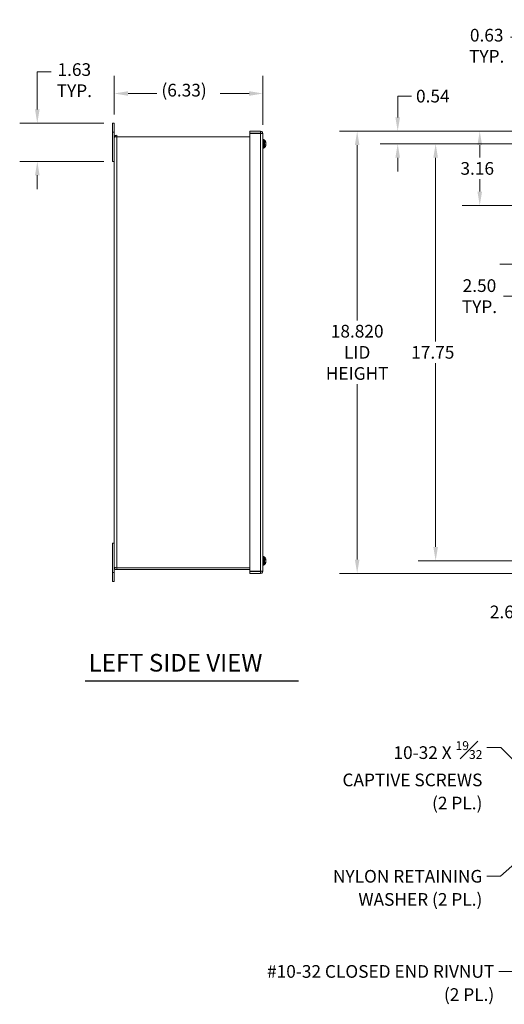
# Model space of a CAD drawing. Units: inches. Extents: x 1.9 to 98.7, y 5.8 to 59.
# Drawn here: x 1.9 to 22.5, y 13.9 to 55.8 of the extents above; entities that cross this region are included whole.
import ezdxf

# ---------------------------------------------------------------- set-up
doc = ezdxf.new("R2010")
doc.units = ezdxf.units.IN
doc.header["$LTSCALE"] = 6
doc.header["$MEASUREMENT"] = 0
for name, color, linetype, lineweight in [('Dimension (ANSI)', 7, 'Continuous', 13), ('Symbol (ANSI)', 7, 'Continuous', 18), ('Visible (ANSI)', 7, 'Continuous', 13), ('Visible Narrow (ANSI)', 7, 'Continuous', 18)]:
    doc.layers.add(name, color=color, linetype=linetype, lineweight=lineweight)
doc.styles.add('Note Text (ANSI)', font='RomanS.shx')
doc.styles.add('Text Style165', font='RomanS.shx')
doc.dimstyles.new('Default (ANSI)', dxfattribs={"dimscale": 6, "dimtxt": 0.09, "dimasz": 0.098425, "dimexe": 0.125, "dimexo": 0.0625, "dimgap": 0.031496, "dimtad": 0, "dimtih": 1, "dimtoh": 1, "dimdec": 3, "dimrnd": 1e-08, "dimzin": 0, "dimdsep": 46, "dimtxsty": 'Note Text (ANSI)', "dimcen": 0.09, "dimdle": 0.393701, "dimclrd": 256, "dimclre": 256, "dimclrt": 256, "dimadec": 0, "dimazin": 1, "dimtfac": 1, "dimtofl": 0, "dimtmove": 0, "dimatfit": 3, "dimfxl": 1, "dimtolj": 1, "dimtzin": 4, "dimlwd": -1, "dimlwe": -1, "dimarcsym": 0})
doc.dimstyles.new('Default (ANSI)$7', dxfattribs={"dimscale": 6, "dimtxt": 0.09, "dimasz": 0.098425, "dimexe": 0.125, "dimexo": 0.0625, "dimgap": 0.031496, "dimtad": 0, "dimtih": 1, "dimtoh": 1, "dimdec": 3, "dimrnd": 1e-08, "dimzin": 0, "dimdsep": 46, "dimtxsty": 'Note Text (ANSI)', "dimcen": 0.09, "dimdle": 0.393701, "dimclrd": 256, "dimclre": 256, "dimclrt": 256, "dimadec": 0, "dimazin": 1, "dimtfac": 1, "dimtofl": 0, "dimtmove": 0, "dimatfit": 3, "dimfxl": 1, "dimtolj": 1, "dimtzin": 4, "dimlwd": -1, "dimlwe": -1, "dimarcsym": 0})

# ---------------------------------------------------------------- blocks, each defined once
blk = doc.blocks.new('*D9')
at = {"layer": 'Defpoints', "color": 0, "transparency": 16777216}
for p in [(5.912, 52.637), (5.912, 51.368), (12.244, 50.923)]:
    blk.add_point(p, dxfattribs=at)
at = {"layer": 'Dimension (ANSI)', "transparency": 16777216}
for p, q in [((5.912, 51.743), (5.912, 53.387)), ((12.244, 51.298), (12.244, 53.387)), ((6.502, 52.637), (7.731, 52.637)), ((11.653, 52.637), (10.424, 52.637))]:
    blk.add_line(p, q, dxfattribs=at)
for points in [[(6.502, 52.735), (6.502, 52.538), (5.912, 52.637)], [(11.653, 52.735), (11.653, 52.538), (12.244, 52.637)]]:
    blk.add_solid(points, dxfattribs=at)
at = {"layer": 'Dimension (ANSI)', "transparency": 16777216, "insert": (7.92, 53.048), "char_height": 0.54, "attachment_point": 1, "style": 'Note Text (ANSI)'}
blk.add_mtext('\\A1;(6.33)', dxfattribs=at)
blk = doc.blocks.new('*D20')
at = {"layer": 'Defpoints', "color": 0, "transparency": 16777216}
for p in [(25.3, 55.028), (24.668, 51.028), (25.3, 50.493)]:
    blk.add_point(p, dxfattribs=at)
at = {"layer": 'Dimension (ANSI)', "transparency": 16777216}
for p, q in [((24.668, 51.403), (24.668, 55.778)), ((25.3, 50.868), (25.3, 55.778)), ((24.078, 55.028), (22.787, 55.028)), ((25.891, 55.028), (26.481, 55.028))]:
    blk.add_line(p, q, dxfattribs=at)
for points in [[(24.078, 55.126), (24.078, 54.93), (24.668, 55.028)], [(25.891, 55.126), (25.891, 54.93), (25.3, 55.028)]]:
    blk.add_solid(points, dxfattribs=at)
at = {"layer": 'Dimension (ANSI)', "transparency": 16777216, "insert": (21.775, 55.388), "char_height": 0.54, "attachment_point": 2, "style": 'Note Text (ANSI)'}
blk.add_mtext('\\A1;0.63\\PTYP.', dxfattribs=at)
blk = doc.blocks.new('*D21')
at = {"layer": 'Defpoints', "color": 0, "transparency": 16777216}
for p in [(24.668, 51.028), (17.984, 50.493), (25.3, 50.493)]:
    blk.add_point(p, dxfattribs=at)
at = {"layer": 'Dimension (ANSI)', "transparency": 16777216}
for p, q in [((17.984, 51.619), (17.984, 52.525)), ((17.984, 52.525), (18.575, 52.525)), ((24.293, 51.028), (17.234, 51.028)), ((24.925, 50.493), (17.234, 50.493)), ((17.984, 49.903), (17.984, 49.312))]:
    blk.add_line(p, q, dxfattribs=at)
for points in [[(17.886, 51.619), (18.082, 51.619), (17.984, 51.028)], [(17.886, 49.903), (18.082, 49.903), (17.984, 50.493)]]:
    blk.add_solid(points, dxfattribs=at)
at = {"layer": 'Dimension (ANSI)', "transparency": 16777216, "insert": (18.764, 52.795), "char_height": 0.54, "attachment_point": 1, "style": 'Note Text (ANSI)'}
blk.add_mtext('\\A1;0.54', dxfattribs=at)
blk = doc.blocks.new('*D22')
at = {"layer": 'Defpoints', "color": 0, "transparency": 16777216}
for p in [(25.3, 50.493), (19.599, 32.743), (25.3, 32.743)]:
    blk.add_point(p, dxfattribs=at)
at = {"layer": 'Dimension (ANSI)', "transparency": 16777216}
for p, q in [((24.925, 50.493), (18.849, 50.493)), ((19.599, 49.903), (19.599, 42.077)), ((19.599, 33.334), (19.599, 41.159)), ((24.925, 32.743), (18.849, 32.743))]:
    blk.add_line(p, q, dxfattribs=at)
for points in [[(19.501, 49.903), (19.698, 49.903), (19.599, 50.493)], [(19.501, 33.334), (19.698, 33.334), (19.599, 32.743)]]:
    blk.add_solid(points, dxfattribs=at)
at = {"layer": 'Dimension (ANSI)', "transparency": 16777216, "insert": (18.558, 41.888), "char_height": 0.54, "attachment_point": 1, "style": 'Note Text (ANSI)'}
blk.add_mtext('\\A1;17.75', dxfattribs=at)
blk = doc.blocks.new('*D31')
at = {"layer": 'Defpoints', "color": 0, "transparency": 16777216}
for p in [(5.838, 51.368), (2.633, 49.743), (5.838, 49.743)]:
    blk.add_point(p, dxfattribs=at)
at = {"layer": 'Dimension (ANSI)', "transparency": 16777216}
for p, q in [((2.633, 51.959), (2.633, 53.563)), ((2.633, 53.563), (3.223, 53.563)), ((5.463, 51.368), (1.883, 51.368)), ((5.463, 49.743), (1.883, 49.743)), ((2.633, 49.153), (2.633, 48.562))]:
    blk.add_line(p, q, dxfattribs=at)
for points in [[(2.535, 51.959), (2.731, 51.959), (2.633, 51.368)], [(2.535, 49.153), (2.731, 49.153), (2.633, 49.743)]]:
    blk.add_solid(points, dxfattribs=at)
at = {"layer": 'Dimension (ANSI)', "transparency": 16777216, "insert": (4.21, 53.924), "char_height": 0.54, "attachment_point": 2, "style": 'Note Text (ANSI)'}
blk.add_mtext('\\A1;\\fRomanS|b0|i0;\\H0.5400;1.63\\P\\fRomanS|b0|i0;\\H0.5400;TYP.', dxfattribs=at)
blk = doc.blocks.new('*D32')
at = {"layer": 'Defpoints', "color": 0, "transparency": 16777216}
for p in [(24.668, 51.028), (21.479, 47.868), (25.474, 47.868)]:
    blk.add_point(p, dxfattribs=at)
at = {"layer": 'Dimension (ANSI)', "transparency": 16777216}
for p, q in [((24.293, 51.028), (20.729, 51.028)), ((21.479, 50.438), (21.479, 49.907)), ((21.479, 48.459), (21.479, 48.989)), ((25.099, 47.868), (20.729, 47.868))]:
    blk.add_line(p, q, dxfattribs=at)
for points in [[(21.38, 50.438), (21.577, 50.438), (21.479, 51.028)], [(21.38, 48.459), (21.577, 48.459), (21.479, 47.868)]]:
    blk.add_solid(points, dxfattribs=at)
at = {"layer": 'Dimension (ANSI)', "transparency": 16777216, "insert": (20.656, 49.718), "char_height": 0.54, "attachment_point": 1, "style": 'Note Text (ANSI)'}
blk.add_mtext('\\A1;3.16', dxfattribs=at)
blk = doc.blocks.new('*D33')
at = {"layer": 'Defpoints', "color": 0, "transparency": 16777216}
for p in [(25.474, 47.868), (23.086, 45.368), (25.474, 45.368)]:
    blk.add_point(p, dxfattribs=at)
at = {"layer": 'Dimension (ANSI)', "transparency": 16777216}
for p, q in [((25.099, 47.868), (22.336, 47.868)), ((23.086, 47.278), (23.086, 45.959)), ((25.099, 45.368), (22.336, 45.368)), ((23.086, 45.368), (23.086, 44.008)), ((23.086, 44.008), (22.496, 44.008))]:
    blk.add_line(p, q, dxfattribs=at)
for points in [[(22.988, 47.278), (23.185, 47.278), (23.086, 47.868)], [(22.988, 45.959), (23.185, 45.959), (23.086, 45.368)]]:
    blk.add_solid(points, dxfattribs=at)
at = {"layer": 'Dimension (ANSI)', "transparency": 16777216, "insert": (21.466, 44.008), "char_height": 0.54, "attachment_point": 5, "style": 'Note Text (ANSI)'}
blk.add_mtext('\\A1;\\fRomanS|b0|i0;\\H0.5400;2.50\\P\\fRomanS|b0|i0;\\H0.5400;TYP.', dxfattribs=at)
blk = doc.blocks.new('*D34')
at = {"layer": 'Defpoints', "color": 0, "transparency": 16777216}
for p in [(24.668, 32.298), (27.358, 32.368), (27.358, 30.568)]:
    blk.add_point(p, dxfattribs=at)
at = {"layer": 'Dimension (ANSI)', "transparency": 16777216}
for p, q in [((24.668, 31.923), (24.668, 29.818)), ((27.358, 31.993), (27.358, 29.818)), ((24.668, 30.568), (23.717, 30.568)), ((26.768, 30.568), (25.259, 30.568))]:
    blk.add_line(p, q, dxfattribs=at)
for points in [[(25.259, 30.666), (25.259, 30.47), (24.668, 30.568)], [(26.768, 30.666), (26.768, 30.47), (27.358, 30.568)]]:
    blk.add_solid(points, dxfattribs=at)
at = {"layer": 'Dimension (ANSI)', "transparency": 16777216, "insert": (21.908, 30.838), "char_height": 0.54, "attachment_point": 1, "style": 'Note Text (ANSI)'}
blk.add_mtext('\\A1;2.69', dxfattribs=at)
blk = doc.blocks.new('*D37')
at = {"layer": 'Defpoints', "color": 0, "transparency": 16777216}
for p in [(24.668, 51.028), (16.258, 32.208), (24.668, 32.208)]:
    blk.add_point(p, dxfattribs=at)
at = {"layer": 'Dimension (ANSI)', "transparency": 16777216}
for p, q in [((24.293, 51.028), (15.508, 51.028)), ((16.258, 50.438), (16.258, 42.98)), ((16.258, 32.799), (16.258, 40.257)), ((24.293, 32.208), (15.508, 32.208))]:
    blk.add_line(p, q, dxfattribs=at)
for points in [[(16.159, 50.438), (16.356, 50.438), (16.258, 51.028)], [(16.159, 32.799), (16.356, 32.799), (16.258, 32.208)]]:
    blk.add_solid(points, dxfattribs=at)
at = {"layer": 'Dimension (ANSI)', "transparency": 16777216, "insert": (16.258, 41.618), "char_height": 0.54, "attachment_point": 5, "style": 'Note Text (ANSI)'}
blk.add_mtext('\\A1;\\fRomanS|b0|i0;\\H0.5400;18.820\\P\\fRomanS|b0|i0;\\H0.5400;LID\\P\\fRomanS|b0|i0;\\H0.5400;HEIGHT', dxfattribs=at)

msp = doc.modelspace()

# ---------------------------------------------------------------- linework, layer by layer
at = {"layer": 'Symbol (ANSI)', "lineweight": 30}
msp.add_line((4.679, 27.6334), (13.7568, 27.6334), dxfattribs=at)
at = {"layer": 'Visible (ANSI)'}
for p, q in [((5.8376, 50.9935), (5.8376, 51.3685)), ((5.9116, 51.3685), (5.8376, 51.3685)), ((5.9116, 51.3685), (5.9116, 50.9935)), ((5.8376, 50.9935), (5.8376, 49.7435)), ((5.9116, 50.7632), (5.9116, 50.9935)), ((5.9116, 32.4737), (5.9116, 50.7632)), ((6.0169, 50.7945), (6.0169, 50.8685)), ((6.0169, 50.7945), (11.6836, 50.7945)), ((6.0169, 50.7938), (11.6836, 50.7938)), ((11.6836, 51.0285), (11.6836, 50.9545)), ((12.1384, 51.0285), (11.6836, 51.0285)), ((11.6836, 50.9545), (12.1384, 50.9545)), ((11.6836, 50.9385), (12.1384, 50.9385)), ((11.6836, 32.2985), (11.6836, 50.9385)), ((12.1384, 50.9545), (12.1384, 51.0285)), ((12.2436, 50.9232), (12.2436, 32.3137)), ((12.2705, 50.68), (12.2436, 50.68)), ((12.2705, 50.307), (12.2436, 50.307)), ((12.3577, 50.5569), (12.3577, 50.5772)), ((12.3577, 50.4255), (12.3577, 50.4542)), ((12.3733, 50.4594), (12.3626, 50.4604)), ((12.3736, 50.5315), (12.3694, 50.5312)), ((12.3733, 50.5275), (12.3706, 50.5273)), ((12.3736, 50.4554), (12.3734, 50.4554)), ((5.9116, 49.7435), (5.8376, 49.7435)), ((5.9116, 33.4935), (5.8376, 33.4935)), ((5.8376, 33.4935), (5.8376, 32.2435)), ((12.2705, 32.93), (12.2436, 32.93)), ((12.3577, 32.7734), (12.3577, 32.8044)), ((12.3732, 32.7751), (12.3577, 32.7737)), ((12.3736, 32.7051), (12.3706, 32.7054)), ((12.3732, 32.7119), (12.3723, 32.712)), ((12.3736, 32.7818), (12.3731, 32.7818)), ((5.9116, 32.2435), (5.9116, 32.4737)), ((11.6836, 32.4432), (6.0169, 32.4432)), ((6.0169, 32.4425), (11.6836, 32.4425)), ((6.0169, 32.4425), (6.0169, 32.3685)), ((6.0169, 32.3685), (11.6836, 32.3685)), ((12.1384, 32.2985), (11.6836, 32.2985)), ((11.6836, 32.2825), (12.1384, 32.2825)), ((11.6836, 32.2085), (11.6836, 32.2825)), ((12.1384, 32.2825), (12.1384, 32.2085)), ((12.2705, 32.557), (12.2436, 32.557)), ((12.3577, 32.6561), (12.3577, 32.673)), ((5.8376, 31.8685), (5.8376, 32.2435)), ((5.8376, 31.8685), (5.9116, 31.8685)), ((5.9116, 32.2435), (5.9116, 31.8685)), ((12.1384, 32.2085), (11.6836, 32.2085))]:
    msp.add_line(p, q, dxfattribs=at)
for centre, radius, start, end in [((12.2705, 50.6315), 0.0485, 45.36023, 90), ((12.2705, 50.3555), 0.0485, 270, 314.63977), ((12.1342, 50.4935), 0.2425, 9.27842, 45.36023), ((12.1342, 50.4935), 0.2425, 314.63977, 350.72158), ((12.2705, 32.8815), 0.0485, 45.36023, 90), ((12.1342, 32.7435), 0.2424, 9.0982, 45.36023), ((12.1342, 32.7435), 0.2424, 314.63977, 350.9018), ((12.2705, 32.6055), 0.0485, 270, 314.63977)]:
    msp.add_arc(centre, radius, start, end, dxfattribs=at)
for centre, major_axis, ratio, start_param, end_param in [((12.1355, 50.4866), (0.2378, 0.0449), 0.8830289, 0.0336423, 0.2392933), ((12.1355, 50.5039), (0.2401, -0.0299), 0.7086594, 0.2869936, 0.4926445), ((12.1355, 50.4803), (0.2408, 0.0238), 0.4611549, 5.8330434, 6.0386943), ((12.1355, 50.504), (0.2402, -0.0295), 0.7001469, 5.9644253, 6.1700763), ((12.1401, 50.5264), (0.2361, -0.0428), 0.2303661, 0.2079528, 0.3471643), ((12.1401, 50.4597), (0.2363, 0.0418), 0.0728587, 0.1533167, 0.2925281), ((12.1401, 50.491), (0.0929, 0.2213), 0.9821089, 4.8107288, 4.9499403), ((12.1401, 50.5014), (0.1916, -0.1445), 0.9574851, 0.3197615, 0.4589729), ((12.3971, 50.5085), (-0.0634, -0.0111), 0.0109864, 1.0859374, 1.1834798), ((12.1355, 50.483), (0.2401, 0.0299), 0.7086594, 5.9734597, 5.9961917), ((12.3971, 50.4435), (0.0634, -0.0027), 0.1485854, 1.9624479, 1.9659754), ((12.1355, 32.7319), (0.2405, 0.0269), 0.6204524, 0.1297342, 0.3353851), ((12.1355, 32.7573), (0.2409, -0.0226), 0.3642037, 0.2332261, 0.4388771), ((12.1355, 32.7342), (0.2396, 0.0337), 0.7793861, 5.7694813, 5.9751323), ((12.1355, 32.7489), (0.2353, -0.0563), 0.9272322, 6.0968819, 6.3025329), ((12.1401, 32.7496), (-0.1715, 0.1679), 0.9687093, 4.0667937, 4.2060051), ((12.1401, 32.7321), (0.2126, 0.1114), 0.9274035, 5.9969418, 6.1361532), ((12.1401, 32.7116), (0.2359, 0.0442), 0.3313142, 5.9158194, 6.0550308), ((12.1401, 32.7768), (0.2362, -0.0423), 0.1773377, 6.009554, 6.1487654), ((12.3971, 32.7235), (0.0634, -0.011), 0.026762, 1.9608259, 2.0286849), ((12.3971, 32.6976), (0.0634, 0.0021), 0.1504335, 1.9512936, 1.9957567), ((12.3971, 32.7635), (0.0634, 0.011), 0.026762, 4.2802381, 4.3223594), ((12.1355, 32.7297), (0.2409, 0.0226), 0.3642037, 6.0300695, 6.0499592), ((12.3971, 32.7932), (-0.0634, -0.0038), 0.1436514, 1.1706828, 1.1767104), ((12.1401, 32.7754), (0.2359, -0.0442), 0.3313142, 0.2281545, 0.2309129), ((12.1401, 32.7374), (-0.1715, -0.1679), 0.9687093, 2.2140877, 2.2163916), ((12.3971, 32.7491), (-0.0634, 0.0105), 0.0501183, 1.1924067, 1.1937553)]:
    msp.add_ellipse(centre, major_axis=major_axis, ratio=ratio, start_param=start_param, end_param=end_param, dxfattribs=at)
for points, knots in [([(6.0169, 50.8685), (5.9784, 50.8685), (5.9409, 50.8456), (5.9233, 50.8114), (5.9157, 50.7966), (5.9116, 50.7799), (5.9116, 50.7632)], [0, 0, 0, 0, 1.0950581, 1.0950581, 1.0950581, 1.5707963, 1.5707963, 1.5707963, 1.5707963]), ([(5.9116, 50.7632), (5.9116, 50.7703), (5.9345, 50.7774), (5.9687, 50.7845), (5.9835, 50.7876), (6.0002, 50.7907), (6.0169, 50.7938)], [0, 0, 0, 0, 1.0950581, 1.0950581, 1.0950581, 1.5707963, 1.5707963, 1.5707963, 1.5707963]), ([(6.003, 50.791), (6.0065, 50.7928), (6.0102, 50.794), (6.0141, 50.7944), (6.015, 50.7944), (6.016, 50.7945), (6.0169, 50.7945)], [1.10743779, 1.10743779, 1.10743779, 1.10743779, 1.48347479, 1.48347479, 1.48347479, 1.57079633, 1.57079633, 1.57079633, 1.57079633]), ([(12.1384, 51.0285), (12.1754, 51.0285), (12.2118, 51.0073), (12.23, 50.975), (12.2389, 50.9593), (12.2436, 50.9413), (12.2436, 50.9232)], [-1, -1, -1, -1, -0.3275189, -0.3275189, -0.3275189, 0, 0, 0, 0]), ([(12.1668, 50.9357), (12.1624, 50.9452), (12.1532, 50.9527), (12.1427, 50.9542), (12.1413, 50.9544), (12.1398, 50.9545), (12.1384, 50.9545)], [0.26370582, 0.26370582, 0.26370582, 0.26370582, 0.91100988, 0.91100988, 0.91100988, 1, 1, 1, 1]), ([(12.3571, 50.58), (12.3571, 50.58), (12.3571, 50.58), (12.3575, 50.5791), (12.3577, 50.5781), (12.3577, 50.5772)], [0.0229894201, 0.0229894201, 0.0229894201, 0.0229894201, 0.0232421414, 0.0232421414, 0.0309595666, 0.0309595666, 0.0309595666, 0.0309595666]), ([(12.3577, 50.4255), (12.3577, 50.4248), (12.3575, 50.424), (12.3571, 50.4233), (12.3571, 50.4233), (12.3571, 50.4233)], [0.0927145741, 0.0927145741, 0.0927145741, 0.0927145741, 0.1004319993, 0.1004319993, 0.1006847206, 0.1006847206, 0.1006847206, 0.1006847206]), ([(12.3734, 50.5326), (12.3735, 50.5323), (12.3735, 50.5321), (12.3736, 50.5315), (12.3736, 50.5315), (12.3734, 50.532), (12.3732, 50.5325), (12.3728, 50.5343), (12.3725, 50.5356), (12.372, 50.5374), (12.3719, 50.538), (12.3718, 50.5386)], [0.033563009, 0.033563009, 0.033563009, 0.033563009, 0.038613535, 0.038613535, 0.051231144, 0.051231144, 0.063974853, 0.063974853, 0.076718561, 0.076718561, 0.081898814, 0.081898814, 0.081898814, 0.081898814]), ([(12.3718, 50.5234), (12.3721, 50.5222), (12.3724, 50.5207), (12.373, 50.5174), (12.3732, 50.5156), (12.3735, 50.5122), (12.3736, 50.5104), (12.3736, 50.5072), (12.3735, 50.5057), (12.3733, 50.5042), (12.3733, 50.5039), (12.3732, 50.5036)], [0, 0, 0, 0, 0.012930396, 0.012930396, 0.025860793, 0.025860793, 0.038483711, 0.038483711, 0.05110663, 0.05110663, 0.054705533, 0.054705533, 0.054705533, 0.054705533]), ([(12.3732, 50.4957), (12.3734, 50.4945), (12.3735, 50.493), (12.3736, 50.4898), (12.3736, 50.488), (12.3734, 50.4847), (12.3732, 50.483), (12.3728, 50.4799), (12.3725, 50.4786), (12.372, 50.4772), (12.3719, 50.4768), (12.3718, 50.4765)], [0.027234194, 0.027234194, 0.027234194, 0.027234194, 0.038613535, 0.038613535, 0.051231144, 0.051231144, 0.063974853, 0.063974853, 0.076718561, 0.076718561, 0.081898814, 0.081898814, 0.081898814, 0.081898814]), ([(12.3718, 50.4635), (12.3721, 50.4648), (12.3724, 50.4663), (12.373, 50.4696), (12.3732, 50.4714), (12.3735, 50.4747), (12.3736, 50.4765), (12.3736, 50.4797), (12.3735, 50.4812), (12.3733, 50.4827), (12.3733, 50.483), (12.3732, 50.4833)], [0, 0, 0, 0, 0.012930396, 0.012930396, 0.025860793, 0.025860793, 0.038483711, 0.038483711, 0.05110663, 0.05110663, 0.054666078, 0.054666078, 0.054666078, 0.054666078]), ([(12.3718, 50.4557), (12.3721, 50.4568), (12.3724, 50.4578), (12.373, 50.4591), (12.3732, 50.4594), (12.3735, 50.4594), (12.3736, 50.459), (12.3736, 50.4577), (12.3735, 50.4566), (12.3733, 50.4551), (12.3733, 50.4548), (12.3732, 50.4544)], [0, 0, 0, 0, 0.012930396, 0.012930396, 0.025860793, 0.025860793, 0.038483711, 0.038483711, 0.05110663, 0.05110663, 0.054705533, 0.054705533, 0.054705533, 0.054705533]), ([(12.3734, 50.4935), (12.3735, 50.4941), (12.3735, 50.4948), (12.3736, 50.4972), (12.3736, 50.499), (12.3734, 50.5016), (12.3733, 50.5026), (12.3732, 50.5036)], [0.033557788, 0.033557788, 0.033557788, 0.033557788, 0.038546163, 0.038546163, 0.051231113, 0.051231113, 0.058929347, 0.058929347, 0.058929347, 0.058929347]), ([(12.3732, 50.4532), (12.3734, 50.454), (12.3735, 50.4547), (12.3736, 50.4553), (12.3736, 50.4554), (12.3736, 50.4554)], [0.027234194, 0.027234194, 0.027234194, 0.027234194, 0.038613535, 0.038613535, 0.046132497, 0.046132497, 0.046132497, 0.046132497]), ([(12.3733, 50.5275), (12.3733, 50.5275), (12.3733, 50.5275), (12.3735, 50.5276), (12.3736, 50.5279), (12.3736, 50.5293), (12.3735, 50.5303), (12.3734, 50.5315), (12.3734, 50.5315), (12.3734, 50.5315)], [0.025547226, 0.025547226, 0.025547226, 0.025547226, 0.025860793, 0.025860793, 0.038483711, 0.038483711, 0.05110663, 0.05110663, 0.051346827, 0.051346827, 0.051346827, 0.051346827]), ([(12.3571, 32.8064), (12.3571, 32.8064), (12.3571, 32.8063), (12.3575, 32.8058), (12.3577, 32.805), (12.3577, 32.8044)], [0.0229894201, 0.0229894201, 0.0229894201, 0.0229894201, 0.0232421414, 0.0232421414, 0.0309595666, 0.0309595666, 0.0309595666, 0.0309595666]), ([(12.3732, 32.7812), (12.3734, 32.78), (12.3735, 32.7788), (12.3736, 32.7767), (12.3736, 32.776), (12.3734, 32.7751), (12.3732, 32.7749), (12.3728, 32.7754), (12.3725, 32.7759), (12.372, 32.7771), (12.3719, 32.7774), (12.3718, 32.7778)], [0.027232098, 0.027232098, 0.027232098, 0.027232098, 0.038546163, 0.038546163, 0.051231113, 0.051231113, 0.064046003, 0.064046003, 0.076860894, 0.076860894, 0.081903505, 0.081903505, 0.081903505, 0.081903505]), ([(12.3718, 32.7555), (12.3721, 32.7549), (12.3724, 32.7539), (12.373, 32.7514), (12.3732, 32.7499), (12.3735, 32.7468), (12.3736, 32.745), (12.3736, 32.7415), (12.3735, 32.7398), (12.3733, 32.7378), (12.3733, 32.7373), (12.3732, 32.7369)], [0, 0, 0, 0, 0.012930396, 0.012930396, 0.025860793, 0.025860793, 0.038483711, 0.038483711, 0.05110663, 0.05110663, 0.054705533, 0.054705533, 0.054705533, 0.054705533]), ([(12.3718, 32.7314), (12.3721, 32.7321), (12.3724, 32.733), (12.3729, 32.735), (12.373, 32.7358), (12.3731, 32.7367)], [0, 0, 0, 0, 0.012930396, 0.012930396, 0.020345494, 0.020345494, 0.020345494, 0.020345494]), ([(12.3732, 32.7292), (12.3734, 32.7284), (12.3735, 32.7273), (12.3736, 32.7247), (12.3736, 32.723), (12.3734, 32.7198), (12.3732, 32.718), (12.3728, 32.7145), (12.3725, 32.7128), (12.372, 32.7108), (12.3719, 32.7102), (12.3718, 32.7097)], [0.027234194, 0.027234194, 0.027234194, 0.027234194, 0.038613535, 0.038613535, 0.051231144, 0.051231144, 0.063974853, 0.063974853, 0.076718561, 0.076718561, 0.081898814, 0.081898814, 0.081898814, 0.081898814]), ([(12.3718, 32.6968), (12.3721, 32.6983), (12.3724, 32.6999), (12.373, 32.7024), (12.3732, 32.7034), (12.3735, 32.7047), (12.3736, 32.7051), (12.3736, 32.7051), (12.3736, 32.7051), (12.3736, 32.7051)], [0, 0, 0, 0, 0.012930396, 0.012930396, 0.025860793, 0.025860793, 0.038483711, 0.038483711, 0.039016411, 0.039016411, 0.039016411, 0.039016411]), ([(12.3732, 32.7577), (12.3734, 32.7585), (12.3735, 32.7596), (12.3736, 32.7623), (12.3736, 32.7639), (12.3734, 32.7671), (12.3732, 32.7689), (12.3728, 32.7722), (12.3726, 32.7737), (12.3723, 32.775)], [0.027234194, 0.027234194, 0.027234194, 0.027234194, 0.038613535, 0.038613535, 0.051231144, 0.051231144, 0.063974853, 0.063974853, 0.075070132, 0.075070132, 0.075070132, 0.075070132]), ([(12.3736, 32.7818), (12.3736, 32.7818), (12.3736, 32.7818), (12.3736, 32.7818), (12.3735, 32.7821), (12.3733, 32.7829), (12.3733, 32.7831), (12.3732, 32.7833)], [0.038032694, 0.038032694, 0.038032694, 0.038032694, 0.038483711, 0.038483711, 0.05110663, 0.05110663, 0.054705533, 0.054705533, 0.054705533, 0.054705533]), ([(12.3736, 32.7435), (12.3736, 32.7435), (12.3736, 32.7436), (12.3736, 32.7454), (12.3735, 32.7472), (12.3733, 32.7492), (12.3733, 32.7496), (12.3732, 32.75)], [0.038032694, 0.038032694, 0.038032694, 0.038032694, 0.038483711, 0.038483711, 0.05110663, 0.05110663, 0.054705533, 0.054705533, 0.054705533, 0.054705533]), ([(12.3732, 32.7057), (12.3734, 32.707), (12.3735, 32.7082), (12.3736, 32.7102), (12.3736, 32.711), (12.3734, 32.7117), (12.3733, 32.7119), (12.3732, 32.7119)], [0.027234194, 0.027234194, 0.027234194, 0.027234194, 0.038613535, 0.038613535, 0.051231144, 0.051231144, 0.059789433, 0.059789433, 0.059789433, 0.059789433]), ([(5.9116, 32.4737), (5.9116, 32.4353), (5.9345, 32.3978), (5.9687, 32.3802), (5.9835, 32.3725), (6.0002, 32.3685), (6.0169, 32.3685)], [0, 0, 0, 0, 1.0950581, 1.0950581, 1.0950581, 1.5707963, 1.5707963, 1.5707963, 1.5707963]), ([(6.0169, 32.4432), (5.9784, 32.4503), (5.9409, 32.4574), (5.9233, 32.4645), (5.9157, 32.4676), (5.9116, 32.4706), (5.9116, 32.4737)], [0, 0, 0, 0, 1.0950581, 1.0950581, 1.0950581, 1.5707963, 1.5707963, 1.5707963, 1.5707963]), ([(6.003, 32.4459), (6.0065, 32.4441), (6.0102, 32.4429), (6.0141, 32.4426), (6.015, 32.4425), (6.016, 32.4425), (6.0169, 32.4425)], [1.10743779, 1.10743779, 1.10743779, 1.10743779, 1.48347479, 1.48347479, 1.48347479, 1.57079633, 1.57079633, 1.57079633, 1.57079633]), ([(12.1384, 32.2085), (12.1754, 32.2085), (12.2118, 32.2297), (12.23, 32.2619), (12.2389, 32.2776), (12.2436, 32.2957), (12.2436, 32.3137)], [-1, -1, -1, -1, -0.3275189, -0.3275189, -0.3275189, 0, 0, 0, 0]), ([(12.1668, 32.3013), (12.1624, 32.2917), (12.1532, 32.2843), (12.1427, 32.2828), (12.1413, 32.2826), (12.1398, 32.2825), (12.1384, 32.2825)], [0.26370582, 0.26370582, 0.26370582, 0.26370582, 0.91100988, 0.91100988, 0.91100988, 1, 1, 1, 1]), ([(12.3577, 32.6561), (12.3577, 32.6552), (12.3575, 32.6541), (12.3571, 32.6532), (12.3571, 32.6532), (12.3571, 32.6531)], [0.0927145741, 0.0927145741, 0.0927145741, 0.0927145741, 0.1004319993, 0.1004319993, 0.1006847206, 0.1006847206, 0.1006847206, 0.1006847206])]:
    msp.add_open_spline(points, degree=3, knots=knots, dxfattribs=at)
for points in [[(12.1384, 50.9385), (12.148, 50.9376), (12.1578, 50.9367), (12.167, 50.9358)], [(12.167, 50.9358), (12.2102, 50.9317), (12.2436, 50.9274), (12.2436, 50.9232)], [(12.167, 32.3011), (12.1578, 32.3003), (12.148, 32.2994), (12.1384, 32.2985)], [(12.2436, 32.3137), (12.2436, 32.3095), (12.2102, 32.3053), (12.167, 32.3011)]]:
    msp.add_open_spline(points, degree=3, dxfattribs=at)
at = {"layer": 'Visible Narrow (ANSI)'}
for p, q in [((5.8376, 50.9935), (5.9116, 50.9935)), ((6.0169, 50.7938), (6.0169, 32.4432)), ((12.1384, 32.2985), (12.1384, 50.9385)), ((12.2705, 50.307), (12.2705, 50.68)), ((12.3045, 50.666), (12.3045, 50.321)), ((12.3571, 50.558), (12.3571, 50.58)), ((12.3571, 50.4233), (12.3571, 50.4534)), ((12.3718, 50.4557), (12.3596, 50.4564)), ((12.3718, 50.4635), (12.3645, 50.4631)), ((12.3718, 50.5386), (12.3667, 50.5384)), ((12.2705, 32.557), (12.2705, 32.93)), ((12.3045, 32.916), (12.3045, 32.571)), ((12.3571, 32.7741), (12.3571, 32.8064)), ((12.3718, 32.7778), (12.3577, 32.7769)), ((12.3718, 32.6968), (12.368, 32.6969)), ((12.3718, 32.7314), (12.3702, 32.7313)), ((12.3571, 32.6531), (12.3571, 32.6718)), ((5.9116, 32.2435), (5.8376, 32.2435))]:
    msp.add_line(p, q, dxfattribs=at)

# ---------------------------------------------------------------- texts
at = {"layer": 'Symbol (ANSI)', "insert": (4.8224, 27.795), "char_height": 0.75, "attachment_point": 7, "style": 'Text Style165'}
msp.add_mtext('LEFT SIDE VIEW', dxfattribs=at)
at = {"layer": 'Symbol (ANSI)', "char_height": 0.54, "attachment_point": 3, "line_spacing_factor": 1.093904, "style": 'Note Text (ANSI)'}
for s, insert, width in [('{\\A0;\\fRomanS|b0|i0;10-32 X {\\H0.7000x;\\S19#32;}\\P\\fRomanS|b0|i0;CAPTIVE SCREWS\\P\\fRomanS|b0|i0;(2 PL.)}', (21.5915, 25.0647), 7.229616), ('{\\fRomanS|b0|i0;NYLON RETAINING\\P\\fRomanS|b0|i0;WASHER (2 PL.)}', (21.5891, 19.5845), 7.268003), ('{\\fRomanS|b0|i0;#10-32 CLOSED END RIVNUT\\P\\fRomanS|b0|i0;(2 PL.)}', (22.0961, 15.5337), 12.664984)]:
    msp.add_mtext(s, dxfattribs=dict(at, insert=insert, width=width))

# ---------------------------------------------------------------- dimensions: what is measured, and where the dimension line sits
at = {"layer": 'Dimension (ANSI)'}
for base, p1, p2, angle, text, override, picture, middle in [((25.3004, 55.028), (24.6684, 51.0285), (25.3004, 50.4935), 180, '<>\\PTYP.', {"dimgap": 0.031496, "dimtih": 0, "dimtoh": 0, "dimdec": 2, "dimtol": 0, "dimlim": 0, "dimtp": 0, "dimtm": 0, "dimtdec": 2, "dimatfit": 1, "dimtvp": -0.25}, '*D20', (21.7747, 55.028)), ((2.6329480484, 49.7434694925), (5.8376151293, 51.3684694925), (5.8376151293, 49.7434694925), 90, '\\fRomanS|b0|i0;\\H0.5400;<>\\P\\fRomanS|b0|i0;\\H0.5400;TYP.', {"dimgap": 0.031496, "dimdec": 2, "dimtol": 0, "dimlim": 0, "dimtp": 0, "dimtm": 0, "dimtdec": 2, "dimatfit": 1, "dimtvp": -0.25}, '*D31', (4.2098803043, 53.5627110067)), ((5.9116, 52.6366), (12.2436, 50.9232), (5.9116, 51.3685), 180, '(<>)', {"dimgap": 0.031496, "dimtih": 0, "dimtoh": 0, "dimdec": 2, "dimtol": 0, "dimlim": 0, "dimtp": 0, "dimtm": 0, "dimtdec": 2, "dimatfit": 1}, '*D9', (9.0776, 52.6366)), ((16.2577, 32.2085), (24.6684, 51.0285), (24.6684, 32.2085), 270, '\\fRomanS|b0|i0;\\H0.5400;<>\\P\\fRomanS|b0|i0;\\H0.5400;LID\\P\\fRomanS|b0|i0;\\H0.5400;HEIGHT', {"dimgap": 0.031496, "dimdec": 3, "dimtol": 0, "dimlim": 0, "dimtp": 0, "dimtm": 0, "dimtdec": 2, "dimatfit": 1}, '*D37', (16.2577, 41.6185)), ((23.0862, 45.3685), (25.4744, 47.8685), (25.4744, 45.3685), 90, '\\fRomanS|b0|i0;\\H0.5400;<>\\P\\fRomanS|b0|i0;\\H0.5400;TYP.', {"dimgap": 0.031496, "dimdec": 2, "dimtol": 0, "dimlim": 0, "dimtp": 0, "dimtm": 0, "dimtdec": 2, "dimatfit": 2}, '*D33', (21.4658, 44.0083))]:
    dim = msp.add_linear_dim(base=base, p1=p1, p2=p2, angle=angle, text=text, dimstyle='Default (ANSI)', override=override, dxfattribs=at)
    dim.commit()
    dim.dimension.update_dxf_attribs({"geometry": picture, "text_midpoint": middle, "dimtype": 160})
for base, p1, p2, angle, picture, middle in [((17.9840191258, 50.4934694925), (24.6683814612, 51.0284694925), (25.3003814612, 50.4934694925), 90, '*D21', (19.5992609212, 52.525074549)), ((21.4785, 47.8685), (24.6684, 51.0285), (25.4744, 47.8685), 270, '*D32', (21.4785, 49.4485)), ((19.5993, 32.7435), (25.3004, 50.4935), (25.3004, 32.7435), 90, '*D22', (19.5993, 41.6185))]:
    dim = msp.add_linear_dim(base=base, p1=p1, p2=p2, angle=angle, dimstyle='Default (ANSI)', override={"dimgap": 0.031496, "dimdec": 2, "dimtol": 0, "dimlim": 0, "dimtp": 0, "dimtm": 0, "dimtdec": 2, "dimatfit": 1}, dxfattribs=at)
    dim.commit()
    dim.dimension.update_dxf_attribs({"geometry": picture, "text_midpoint": middle, "dimtype": 160})
dim = msp.add_linear_dim(base=(27.3584, 30.568), p1=(24.6684, 32.2985), p2=(27.3584, 32.3685), dimstyle='Default (ANSI)', override={"dimgap": 0.031496, "dimtih": 0, "dimtoh": 0, "dimdec": 2, "dimtol": 0, "dimlim": 0, "dimtp": 0, "dimtm": 0, "dimtdec": 2, "dimatfit": 2}, dxfattribs=at)
dim.commit()
dim.dimension.update_dxf_attribs({"geometry": '*D34', "text_midpoint": (22.7179, 30.568), "dimtype": 160})

# ---------------------------------------------------------------- leaders
at = {"layer": 'Symbol (ANSI)', "annotation_type": 0, "has_hookline": 1, "hookline_direction": 1}
for points, text_width in [([(25.2288, 21.9754), (22.3711, 24.7947), (21.7805, 24.7947)], 7.0296), ([(25.0739, 21.7546), (22.3686, 19.3145), (21.778, 19.3145)], 7.0161), ([(25.1764, 20.9256), (22.8756, 15.2637), (22.2851, 15.2637)], 12.4239)]:
    msp.add_leader(points, dimstyle='Default (ANSI)$7', override={"dimtad": 0}, dxfattribs=dict(at, text_width=text_width))

doc.saveas('drawing.dxf')
